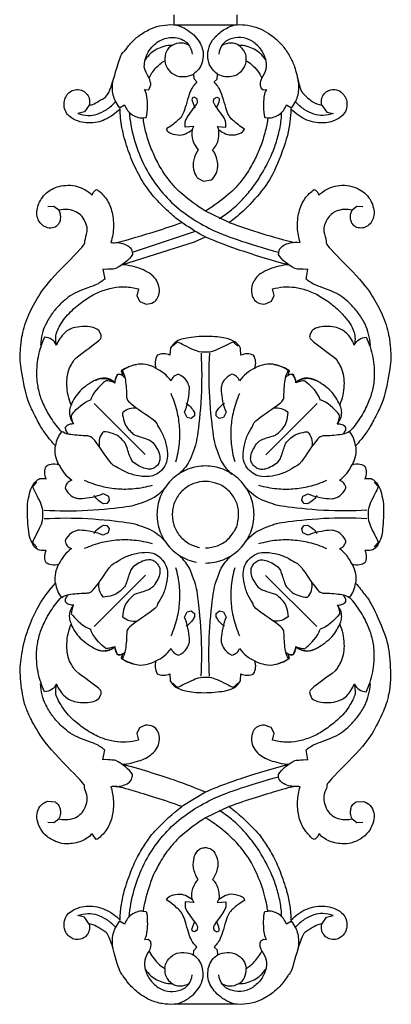
# Model space of a CAD drawing. Units: millimetres. Extents: x 2542 to 3342, y 824 to 1883.
# Drawn here: x 2881 to 2991, y 1077 to 1370 of the extents above; entities that cross this region are included whole.
import ezdxf

# ---------------------------------------------------------------- set-up
doc = ezdxf.new("R2010")
doc.units = ezdxf.units.MM

# ---------------------------------------------------------------- blocks, each defined once
blk = doc.blocks.new('N-106_488_110')
for p, q in [((683.66, 759.11), (684.64, 759.99)), ((702.06, 759.99), (703.03, 759.11)), ((601.97, 755.83), (601.89, 754.03)), ((778.7, 753.83), (778.57, 756.03)), ((784.81, 754.04), (784.72, 755.83)), ((601.89, 754.03), (602.95, 752.59)), ((783.74, 752.59), (784.81, 754.04)), ((666.13, 748.46), (664.47, 748.88)), ((720.56, 748.46), (722.23, 748.88)), ((573.84, 745.08), (574.2, 746.99)), ((812.93, 744.97), (812.49, 746.99)), ((571.69, 743.58), (573.84, 745.08)), ((815, 743.58), (812.93, 744.97)), ((638.75, 740.63), (640.07, 740.01)), ((660.38, 742.2), (675.57, 727.02)), ((726.6, 742.1), (711.42, 726.92)), ((746.67, 740.01), (748.01, 740.68)), ((623.42, 738.94), (620.49, 739.46)), ((654, 736.22), (653.58, 737.89)), ((687.93, 737.93), (687.16, 739.51)), ((689.18, 737.66), (687.93, 737.93)), ((690.11, 738.4), (689.18, 737.66)), ((690.15, 739.39), (690.11, 738.4)), ((696.59, 738.4), (696.55, 739.39)), ((697.51, 737.66), (696.59, 738.4)), ((698.77, 737.93), (697.51, 737.66)), ((699.53, 739.51), (698.77, 737.93)), ((732.77, 736.25), (733.19, 737.92)), ((766.2, 739.46), (763.27, 738.94)), ((571.6, 733.09), (572.53, 734.63)), ((654.01, 736.01), (651.77, 735.21)), ((651.77, 735.21), (651.9, 733.64)), ((734.93, 735.21), (732.69, 736.01)), ((734.8, 733.64), (734.93, 735.21)), ((814.16, 734.63), (815.09, 733.09)), ((651.9, 733.64), (650.69, 734.02)), ((736.02, 734.02), (734.8, 733.64)), ((616.13, 730.72), (614.5, 731.08)), ((628.26, 729.44), (626.33, 728.94)), ((629.97, 728.66), (628.26, 729.44)), ((630.8, 726.87), (629.97, 728.66)), ((756.62, 728.53), (755.88, 726.6)), ((758.35, 729.43), (756.62, 728.53)), ((760.37, 728.94), (758.35, 729.43)), ((566.71, 725.57), (567.22, 726.15)), ((567.22, 726.15), (567.08, 727.14)), ((575.45, 726.67), (575.53, 727.57)), ((811.25, 726.67), (811.17, 727.57)), ((819.46, 726.26), (819.63, 727.14)), ((819.86, 725.66), (819.46, 726.26)), ((807.32, 720.45), (808.02, 720.67)), ((547.84, 718.5), (544.9, 718.5)), ((547.84, 699.66), (547.84, 718.5)), ((643.36, 718.69), (642.48, 717.71)), ((646.04, 719.58), (643.9, 719.48)), ((742.8, 719.48), (740.66, 719.58)), ((744.3, 717.75), (743.42, 718.72)), ((838.85, 718.5), (838.85, 699.66)), ((578.06, 712.56), (578.3, 715.07)), ((606.6, 716.14), (603.24, 709.08)), ((662.97, 715.2), (664.55, 714.44)), ((664.55, 714.44), (664.82, 713.18)), ((721.97, 713.2), (722.24, 714.46)), ((722.24, 714.46), (723.82, 715.22)), ((780.09, 716.14), (783.45, 709.08)), ((808.63, 712.56), (808.39, 715.07)), ((563.99, 712.51), (562.49, 712.68)), ((564.83, 711.68), (563.99, 712.51)), ((569.32, 712.42), (569.57, 712.98)), ((569.83, 711.58), (569.32, 712.42)), ((664.08, 712.26), (663.09, 712.22)), ((664.82, 713.18), (664.08, 712.26)), ((722.71, 712.28), (721.97, 713.2)), ((723.7, 712.24), (722.71, 712.28)), ((807.64, 713.02), (808.63, 712.56)), ((816.86, 711.58), (817.37, 712.42)), ((817.37, 712.42), (817.12, 712.98)), ((821.87, 711.68), (822.72, 712.51)), ((822.72, 712.51), (824.21, 712.68)), ((593.31, 706.64), (594.35, 708.48)), ((594.35, 708.48), (593.95, 710.78)), ((612.3, 705.8), (610.85, 709.05)), ((775.11, 710.67), (775.85, 709.05)), ((775.84, 709.05), (780.09, 702.01)), ((562.49, 705.48), (563.83, 705.59)), ((563.83, 705.59), (564.83, 706.47)), ((569.82, 706.56), (569.32, 705.73)), ((569.32, 705.73), (569.55, 705.19)), ((569.55, 705.19), (570.16, 705.04)), ((570.16, 705.04), (572.55, 705.93)), ((579.05, 705.13), (578.06, 705.59)), ((578.06, 705.59), (578.3, 703.08)), ((615.4, 687.45), (609.2, 706.12)), ((619.16, 684.22), (612.3, 705.8)), ((663.09, 705.81), (664.08, 705.78)), ((664.08, 705.78), (664.82, 704.85)), ((721.97, 704.87), (722.71, 705.8)), ((722.71, 705.8), (723.7, 705.84)), ((807.64, 705.13), (808.63, 705.59)), ((808.63, 705.59), (808.39, 703.08)), ((816.53, 705.04), (814.14, 705.93)), ((817.14, 705.19), (816.53, 705.04)), ((816.84, 706.57), (817.37, 705.77)), ((817.37, 705.77), (817.14, 705.19)), ((822.88, 705.59), (821.87, 706.47)), ((824.21, 705.48), (822.88, 705.59)), ((664.55, 703.6), (662.98, 702.83)), ((664.82, 704.85), (664.55, 703.6)), ((722.24, 703.61), (721.97, 704.87)), ((723.82, 702.85), (722.24, 703.61)), ((544.9, 699.66), (547.84, 699.66)), ((642.5, 700.29), (643.37, 699.32)), ((743.42, 699.35), (744.3, 700.32)), ((578.74, 697.48), (579.42, 697.73)), ((643.82, 698.67), (646.04, 698.53)), ((740.66, 698.53), (742.8, 698.63)), ((567.14, 692.24), (565.72, 692.84)), ((567.08, 691.01), (567.14, 692.24)), ((575.53, 690.58), (575.45, 691.48)), ((630.09, 689.58), (630.82, 691.51)), ((660.36, 675.99), (675.56, 691.16)), ((726.58, 676.04), (711.4, 691.24)), ((755.89, 691.3), (756.7, 689.49)), ((810.18, 690.72), (811.17, 690.58)), ((811.17, 690.58), (811.25, 691.48)), ((819.5, 692.06), (820.04, 692.61)), ((819.63, 691.01), (819.5, 692.06)), ((626.33, 689.17), (628.35, 688.67)), ((628.35, 688.67), (630.09, 689.58)), ((756.7, 689.49), (758.44, 688.67)), ((758.44, 688.67), (760.37, 689.17)), ((572.53, 683.52), (571.6, 685.06)), ((815.09, 685.06), (814.16, 683.52)), ((650.69, 684.09), (651.9, 684.47)), ((651.9, 684.47), (651.77, 682.9)), ((651.77, 682.9), (654.01, 682.1)), ((654.04, 681.79), (653.62, 680.13)), ((732.69, 682.1), (734.93, 682.9)), ((732.77, 681.82), (733.19, 680.15)), ((734.93, 682.9), (734.8, 684.47)), ((734.8, 684.47), (736.02, 684.09)), ((620.49, 678.65), (623.42, 679.17)), ((687.14, 678.66), (687.91, 680.24)), ((687.91, 680.24), (689.16, 680.51)), ((689.16, 680.51), (690.09, 679.77)), ((690.09, 679.77), (690.13, 678.78)), ((696.53, 678.78), (696.57, 679.77)), ((696.57, 679.77), (697.49, 680.5)), ((697.49, 680.5), (698.75, 680.23)), ((698.75, 680.23), (699.51, 678.66)), ((766.2, 678.65), (763.27, 679.17)), ((639.99, 678.09), (638.65, 677.37)), ((747.95, 677.48), (746.63, 678.1)), ((789.87, 676.67), (788.23, 675.41)), ((571.69, 674.57), (573.76, 673.18)), ((573.76, 673.18), (574.2, 671.16)), ((812.93, 673.18), (812.49, 671.16)), ((815, 674.57), (812.93, 673.18)), ((666.11, 669.73), (664.44, 669.31)), ((720.54, 669.69), (722.2, 669.27)), ((602.95, 665.51), (601.89, 664.07)), ((601.89, 664.07), (601.97, 662.28)), ((778.55, 662.23), (778.74, 664.41)), ((784.81, 664.07), (783.74, 665.51)), ((784.72, 662.28), (784.81, 664.07)), ((684.6, 658.18), (683.63, 659.06)), ((703, 659.05), (702.03, 658.17))]:
    blk.add_line(p, q)
for points in [[(602.95, 752.59), (602.75, 751.84), (602.54, 750.35), (603.22, 747.66), (604.08, 746.43), (605.48, 745.11), (607.39, 744.41), (608.95, 743.92), (612.6, 745.25), (612.68, 744.23), (624.6, 756.28), (629.69, 759.36), (635.31, 762.41), (641.79, 763.92), (644.82, 763.96), (647.81, 764.37), (658.93, 762.16), (661.5, 760.89), (666.66, 758.42), (669.38, 756.61), (671.88, 754.62), (672.95, 753.62)], [(713.75, 753.62), (714.82, 754.62), (717.61, 756.74), (719.04, 757.97), (728.91, 762.57), (735.13, 763.93), (744.52, 764.08), (746.81, 763.36), (749.7, 762.99), (757.44, 759.22), (762.07, 756.25), (773.71, 744.49), (773.81, 745.44), (776.45, 744.11), (778.75, 744.17), (781.28, 745.1), (782.97, 746.72), (783.92, 748.96), (784.06, 750.72), (783.91, 751.99), (783.75, 752.59)], [(682.7, 756.4), (682.6, 756.82), (682.65, 757.75), (682.6, 758.75), (685.19, 760.95), (687.69, 761.42), (690.71, 762.17), (699.6, 761.61), (701.06, 760.86), (703.26, 759.79), (704.06, 758.41), (704.14, 757.02), (704, 756.4)], [(684.64, 759.99), (684.97, 760.07), (684.36, 761), (691.19, 757.16), (693.04, 757.51), (695.46, 757.09), (702.35, 761.02), (701.73, 760.07), (702.06, 759.99)], [(598.48, 742.75), (597.81, 743.41), (596.64, 744.96), (595.69, 747.48), (595.38, 750.26), (595.99, 753.35), (597.1, 755.49), (598.62, 757.22), (600.57, 758.47), (602.9, 759.19), (605.04, 759.1), (606.67, 758.35), (607.96, 756.86), (608.38, 755.24), (608.13, 754.12), (607.9, 753.62)], [(643.04, 758.02), (641.94, 757.95), (639.62, 757.55), (637, 756.68), (633.46, 754.53), (631.13, 752.45), (627.36, 748.43), (625.11, 740.88), (624.08, 739.88), (623.42, 738.94)], [(640.67, 756.78), (642.54, 757.66), (646.45, 759.01), (653, 759.33), (656.76, 758.61), (660.49, 757.38), (664.79, 755.05), (667.48, 752.98), (668.71, 751.85)], [(746.02, 756.78), (744.15, 757.66), (740.24, 759.01), (733.69, 759.33), (729.94, 758.61), (726.2, 757.38), (721.9, 755.05), (719.21, 752.98), (717.98, 751.85)], [(763.27, 738.94), (762.61, 739.88), (761.58, 740.88), (759.33, 748.43), (755.56, 752.45), (753.23, 754.53), (749.69, 756.68), (747.07, 757.55), (744.75, 757.95), (743.65, 758.02)], [(778.57, 756.03), (778.82, 756.77), (779.65, 758.18), (781.92, 759.24), (784.52, 759.08), (787.14, 757.98), (789.41, 755.93), (790.73, 753.21), (791.43, 750.38), (790.61, 745.6), (789.12, 743.66), (788.23, 742.75)], [(643, 753.26), (642.36, 753.61), (641.17, 754.58), (640.73, 756.06), (640.67, 756.78)], [(678.56, 752.58), (678.31, 753.31), (678.24, 755.18), (678.7, 755.93), (678.99, 756.37)], [(678.99, 756.37), (679.57, 756.62), (680.84, 756.92), (682.11, 756.64), (682.7, 756.4)], [(692.1, 757.02), (692.33, 752.71), (692.39, 744.21), (690.85, 730.58), (690.21, 729.21), (688.95, 725.42), (687.64, 723.36), (686.23, 721.76), (685.48, 721.1)], [(694.6, 757.02), (694.37, 752.71), (694.31, 744.21), (695.84, 730.58), (696.48, 729.21), (697.75, 725.42), (699.05, 723.36), (700.47, 721.76), (701.21, 721.1)], [(704, 756.4), (704.62, 756.65), (706.04, 756.92), (707.16, 756.61), (707.71, 756.37)], [(707.71, 756.37), (708.01, 755.89), (708.48, 754.99), (708.38, 753.28), (708.14, 752.58)], [(743.69, 753.26), (744.34, 753.61), (745.52, 754.58), (745.96, 756.06), (746.02, 756.78)], [(607.9, 753.62), (607.6, 753.19), (606.89, 752.45), (605.03, 751.97), (603.58, 752.3), (602.95, 752.59)], [(626.33, 728.94), (626.03, 730.01), (625.65, 732.24), (625.72, 735.53), (626.57, 739.12), (628.27, 742.94), (631.01, 746.9), (634.33, 750.31), (636.75, 752.1), (638.79, 753.17), (640.63, 753.55), (642.26, 753.44), (643, 753.26)], [(643, 753.26), (642.24, 752.97), (640.65, 752.07), (639.42, 751), (638.28, 749.42), (637.65, 747.62), (637.37, 744.74), (637.76, 741.99), (638.37, 741.11), (638.75, 740.63)], [(672.94, 753.62), (672.18, 753.52), (670.66, 753.11), (669.32, 752.32), (668.7, 751.85)], [(668.7, 751.85), (669.06, 751.11), (669.61, 750.45), (670.13, 744.01), (669.8, 742.78), (679.08, 736.78), (678.82, 735.93), (680.78, 733.17), (681.87, 729.7), (682.25, 726.28), (681.77, 724.17), (680.82, 722.73), (680.25, 722.16)], [(672.95, 753.62), (673.91, 753.76), (675.88, 753.75), (677.72, 753.05), (678.56, 752.58)], [(683.18, 748.81), (682.6, 749.63), (681.22, 751.13), (679.47, 752.18), (678.55, 752.58)], [(708.14, 752.58), (707.22, 752.18), (705.48, 751.13), (704.1, 749.63), (703.52, 748.81)], [(706.45, 722.16), (705.88, 722.73), (704.93, 724.17), (704.44, 726.28), (704.83, 729.7), (705.92, 733.17), (707.87, 735.93), (707.62, 736.78), (716.9, 742.78), (716.57, 744.01), (717.08, 750.45), (717.64, 751.11), (717.99, 751.85)], [(708.14, 752.58), (708.99, 753.06), (710.9, 753.76), (712.81, 753.76), (713.75, 753.62)], [(717.99, 751.85), (717.38, 752.32), (716.03, 753.11), (714.52, 753.52), (713.76, 753.62)], [(743.7, 753.26), (744.37, 753.42), (745.96, 753.44), (747.03, 753.61), (751.7, 751.08), (754.85, 747.82), (757.89, 743.84), (759.55, 740.63), (760.89, 736.33), (761.12, 732.97), (760.72, 730.21), (760.37, 728.94)], [(748.01, 740.68), (748.38, 741.2), (748.99, 742.25), (749.33, 744.57), (749.01, 748.06), (748.19, 749.59), (747.82, 750.65), (745, 752.8), (743.7, 753.26)], [(783.75, 752.59), (783.27, 752.36), (782.18, 752.06), (780.81, 752.17), (779.43, 752.73), (778.9, 753.44), (778.7, 753.83)], [(571.69, 743.58), (571.17, 743.47), (570.06, 743.44), (568.62, 744), (567.47, 745.23), (566.99, 746.66), (567.21, 748.39), (567.9, 749.6), (569.4, 750.72), (570.78, 751.15), (573.3, 750.93), (574.84, 749.92), (576.35, 747.68), (577.08, 744.83), (577.04, 741.91), (576.22, 739.1), (575.01, 736.85), (573.59, 735.15), (572.82, 734.45)], [(640.07, 740.01), (640.63, 740.2), (640.59, 738.81), (647.13, 748.23), (647.9, 748.12), (649.62, 749.47), (652.34, 750.14), (654.88, 750.26), (657.99, 749.9), (659.84, 749.3), (660.75, 748.91)], [(660.75, 748.91), (659.24, 748.25), (656.51, 746.61), (653.07, 741.62), (652.67, 738.64), (653.07, 737.52), (653.65, 736.43), (654.01, 736.01)], [(664.47, 748.88), (664.03, 748.75), (664.43, 749.76), (659.86, 745.22), (659.28, 743.12)], [(666.47, 748.2), (666.06, 748.56), (665.09, 749.18), (663.72, 749.52), (662.31, 749.53), (661.21, 749.16), (660.73, 748.91)], [(667.48, 750.76), (667.14, 750.44), (666.56, 749.65), (666.44, 748.67), (666.47, 748.2)], [(669.51, 749.79), (669.26, 750.08), (668.65, 750.59), (667.87, 750.76), (667.48, 750.76)], [(685.47, 750.78), (684.95, 750.69), (683.91, 750.27), (683.34, 749.31), (683.18, 748.81)], [(687.16, 739.51), (688.09, 741.39), (688.89, 747.02), (688.43, 747.18), (688.22, 748.86), (686.38, 750.41), (685.47, 750.78)], [(701.23, 750.78), (700.32, 750.41), (698.47, 748.86), (698.26, 747.18), (697.81, 747.02), (698.61, 741.39), (699.53, 739.51)], [(703.52, 748.81), (703.35, 749.31), (702.78, 750.27), (701.75, 750.69), (701.23, 750.78)], [(719.21, 750.76), (718.83, 750.76), (718.05, 750.59), (717.43, 750.08), (717.19, 749.79)], [(720.23, 748.2), (720.26, 748.67), (720.13, 749.65), (719.56, 750.44), (719.21, 750.76)], [(725.96, 748.91), (725.48, 749.16), (724.39, 749.53), (722.98, 749.52), (721.61, 749.18), (720.63, 748.56), (720.23, 748.2)], [(722.23, 748.88), (722.67, 748.75), (722.27, 749.76), (726.83, 745.22), (727.41, 743.12)], [(725.96, 748.91), (726.86, 749.3), (728.71, 749.9), (731.82, 750.26), (734.36, 750.14), (737.08, 749.47), (738.8, 748.12), (739.58, 748.23), (746.1, 738.81), (746.1, 740.2), (746.67, 740.01)], [(732.69, 736.01), (733.02, 736.4), (733.56, 737.26), (734, 738.81), (733.75, 740.35), (733.71, 741.16), (730.18, 746.75), (727.46, 748.25), (725.96, 748.91)], [(813.88, 734.45), (813.12, 735.15), (811.69, 736.86), (810.48, 739.07), (809.67, 742.01), (809.62, 744.45), (810.16, 747.19), (811.56, 749.6), (813.1, 750.78), (815.2, 751.17), (816.68, 750.93), (818.06, 750.29), (819.15, 749.06), (819.68, 747.85), (819.53, 745.69), (818.57, 744.4), (817.02, 743.46), (815.64, 743.45), (815.01, 743.58)], [(574.2, 746.99), (574.58, 746.03), (574.98, 743.81), (574.57, 741.33), (573.17, 738.33), (571.62, 736.54), (570.76, 735.78)], [(812.49, 746.99), (812.11, 746.03), (811.71, 743.81), (812.12, 741.33), (813.52, 738.33), (815.07, 736.54), (815.93, 735.78)], [(547.84, 718.5), (547.79, 719.53), (547.86, 721.51), (548.77, 724.96), (550.22, 727.68), (552.34, 730.41), (554.79, 732.68), (558.26, 734.7), (560.71, 735.74), (567.42, 737.25), (568.07, 737.88), (570.95, 740.71), (571.49, 742.58), (571.69, 743.58)], [(653.58, 737.89), (653.71, 738.33), (652.7, 737.93), (657.23, 742.49), (659.34, 743.08)], [(684.63, 724.83), (685.13, 726.59), (685.83, 730.37), (685.82, 735.09), (685.16, 739.76), (683.94, 743.41), (683.19, 745.07)], [(703.51, 745.07), (702.76, 743.41), (701.53, 739.76), (700.87, 735.09), (700.87, 730.37), (701.56, 726.59), (702.07, 724.83)], [(733.19, 737.92), (733.06, 738.36), (734.07, 737.96), (729.53, 742.52), (727.43, 743.1)], [(815.01, 743.58), (815.08, 743.03), (815.09, 742.19), (817.06, 739.54), (817.57, 737.65), (829.59, 734.62), (829.71, 733.84), (832.87, 731.99), (835.77, 728.8), (837.78, 725.33), (838.68, 722.47), (838.92, 719.76), (838.86, 718.5)], [(596.78, 741.37), (596.94, 741.7), (597.4, 742.33), (598.11, 742.66), (598.48, 742.75)], [(612.5, 737.17), (611.11, 736.74), (608.31, 736.2), (603.34, 736.63), (599.24, 738.44), (597.51, 740.31), (596.78, 741.37)], [(653.54, 741.62), (653.29, 741.14), (652.93, 740.05), (652.94, 738.64), (653.28, 737.27), (653.9, 736.29), (654.26, 735.89)], [(668.78, 739.4), (669.34, 739.91), (670.71, 740.73), (672.3, 740.76), (673.06, 740.63)], [(687.67, 742.2), (688.28, 741.8), (689.49, 740.64), (689.91, 739.87), (690.15, 739.39)], [(696.55, 739.39), (696.78, 739.87), (697.2, 740.64), (698.42, 741.8), (699.02, 742.2)], [(717.92, 739.4), (717.35, 739.91), (715.99, 740.73), (714.39, 740.76), (713.64, 740.63)], [(732.52, 735.92), (732.88, 736.32), (733.49, 737.29), (733.83, 738.66), (733.84, 740.07), (733.48, 741.17), (733.23, 741.65)], [(789.93, 741.37), (789.73, 741.05), (789.81, 740.93), (786.79, 738), (782.93, 736.61), (778.51, 736.21), (775.6, 736.74), (774.2, 737.17)], [(788.23, 742.75), (788.58, 742.66), (789.27, 742.35), (789.76, 741.71), (789.93, 741.37)], [(614.5, 731.08), (614.06, 731.43), (613.28, 732.24), (612.6, 733.98), (612.4, 736.2), (612.5, 737.17)], [(620.49, 739.46), (620.59, 738.57), (620.26, 736.28), (620.68, 735.91), (617.72, 731.7), (616.13, 730.72)], [(678.87, 723.53), (679.23, 723.87), (679.81, 724.79), (679.96, 725.98), (679.56, 727.8), (678.39, 729.77), (677.31, 731.35), (672.42, 732.62), (671.77, 733.25), (670.09, 734.81), (669.22, 736.54), (668.8, 738.5), (668.78, 739.4)], [(707.82, 723.53), (707.48, 723.86), (706.91, 724.72), (706.73, 726), (707.14, 727.8), (708.31, 729.77), (709.39, 731.35), (714.28, 732.62), (714.92, 733.25), (716.61, 734.81), (717.48, 736.54), (717.9, 738.5), (717.92, 739.4)], [(770.57, 730.72), (768.97, 731.7), (766.01, 735.91), (766.44, 736.28), (766.11, 738.57), (766.2, 739.46)], [(774.2, 737.17), (774.14, 736.66), (773.99, 735.85), (774.61, 733.25), (778.35, 720.89), (780.11, 716.14)], [(572.53, 734.63), (571.94, 735.12), (570.56, 735.98), (568.67, 736.61), (566.7, 736.89), (565.08, 736.73), (564.33, 736.55)], [(572.82, 734.45), (575.47, 734.33), (580.04, 733.94), (590.89, 729.96), (597.13, 726.22), (603.96, 719.64), (605.54, 717.56), (606.6, 716.14)], [(606.6, 716.14), (607.76, 719.33), (609.93, 725.77), (611.75, 732.32), (612.57, 735.62)], [(654.26, 735.89), (653.79, 735.92), (652.82, 735.79), (652.02, 735.22), (651.7, 734.87)], [(651.7, 734.87), (651.71, 734.49), (651.87, 733.71), (652.38, 733.09), (652.68, 732.85)], [(735.08, 734.9), (734.75, 735.24), (733.96, 735.82), (732.99, 735.94), (732.52, 735.92)], [(734.1, 732.88), (734.4, 733.12), (734.91, 733.74), (735.07, 734.52), (735.08, 734.9)], [(774.12, 735.62), (774.14, 734.99), (774.07, 733.8), (772.99, 731.61), (772.16, 730.94), (771.06, 730.69), (770.57, 730.72)], [(780.11, 716.14), (782.03, 718.76), (787.49, 724.43), (790.53, 726.56), (794.42, 729.03), (799.04, 731.2), (805.69, 733.42), (809.61, 734.16), (812.47, 734.42), (813.88, 734.45)], [(822.36, 736.55), (821.61, 736.73), (820, 736.89), (818.02, 736.61), (816.13, 735.98), (814.76, 735.12), (814.16, 734.63)], [(575.53, 727.57), (575.54, 728.21), (575.32, 729.55), (574.53, 731.01), (573.41, 732.24), (572.21, 732.88), (571.6, 733.09)], [(605.39, 713.16), (604.62, 714.42), (602.92, 716.85), (599.75, 720.14), (596.65, 722.8), (591.8, 726.14), (586.52, 728.76), (582.69, 730.17), (578.27, 731.34), (575.33, 731.65), (573.84, 731.71)], [(610.85, 709.05), (612.16, 712.17), (614.01, 716.61), (617.84, 728.7), (619.16, 733.89)], [(619.16, 733.89), (619.21, 732.86), (619.51, 730.73), (620.3, 728.1), (621.81, 725.27), (623.01, 723.98), (625.07, 722.81), (627.3, 722.59), (629.44, 723.3), (630.56, 724.58), (630.87, 726.16), (630.8, 726.87)], [(650.69, 734.02), (649.81, 732.81), (648.54, 729.58), (648.61, 726.82), (649.34, 724.66), (649.87, 723.73)], [(650.61, 733.65), (650.14, 733.04), (649.35, 731.69), (648.95, 730.18), (648.84, 729.41)], [(680.32, 722.13), (679.74, 721.56), (678.3, 720.61), (676.2, 720.12), (672.77, 720.51), (669.3, 721.59), (666.54, 723.54), (665.69, 723.28), (659.68, 732.56), (658.46, 732.23), (652.01, 732.74), (651.36, 733.3), (650.61, 733.65)], [(663.07, 733.59), (662.56, 733.02), (661.73, 731.65), (661.7, 730.06), (661.83, 729.3)], [(678.94, 723.5), (678.6, 723.15), (677.68, 722.56), (676.49, 722.41), (674.67, 722.81), (672.7, 723.98), (671.12, 725.06), (669.84, 729.95), (669.22, 730.59), (667.65, 732.27), (665.93, 733.15), (663.97, 733.57), (663.07, 733.59)], [(736.16, 733.68), (735.42, 733.33), (734.76, 732.77), (728.32, 732.26), (727.09, 732.58), (721.09, 723.3), (720.24, 723.56), (717.48, 721.6), (714.01, 720.52), (710.59, 720.13), (708.49, 720.62), (707.04, 721.57), (706.47, 722.13)], [(707.85, 723.51), (708.19, 723.16), (709.1, 722.57), (710.3, 722.42), (712.12, 722.82), (714.08, 724), (715.66, 725.07), (716.93, 729.97), (717.56, 730.61), (719.13, 732.29), (720.85, 733.17), (722.81, 733.59), (723.71, 733.61)], [(723.71, 733.61), (724.22, 733.04), (725.04, 731.67), (725.08, 730.08), (724.95, 729.33)], [(736.83, 723.73), (737.36, 724.66), (738.09, 726.82), (738.16, 729.58), (736.89, 732.81), (736.02, 734.02)], [(737.93, 729.44), (737.83, 730.21), (737.43, 731.72), (736.63, 733.07), (736.16, 733.68)], [(755.88, 726.6), (755.86, 725.87), (756.34, 724.25), (757.39, 723.23), (759.7, 722.58), (761.51, 722.81), (763.86, 724), (765.2, 725.9), (766.27, 727.46), (767.47, 732), (767.54, 733.89)], [(767.54, 733.89), (768.89, 728.71), (772.91, 716.06), (774.08, 713.27), (775.11, 710.67)], [(812.85, 731.71), (811.37, 731.65), (808.42, 731.34), (804, 730.17), (800.17, 728.76), (794.89, 726.14), (790.05, 722.81), (786.95, 720.14), (783.77, 716.85), (782.07, 714.42), (781.3, 713.16)], [(815.09, 733.09), (814.48, 732.88), (813.28, 732.24), (812.16, 731.01), (811.37, 729.55), (811.15, 728.21), (811.16, 727.57)], [(573.8, 686.4), (576.41, 686.65), (581.65, 687.61), (588.92, 690.36), (595.03, 693.92), (600.79, 698.88), (605.46, 704.77), (609.38, 712.13), (611.17, 716.8), (614.36, 726.59), (615.41, 730.73)], [(812.89, 686.4), (810.28, 686.65), (805.04, 687.61), (797.78, 690.36), (791.66, 693.92), (785.9, 698.88), (781.23, 704.77), (777.31, 712.13), (775.52, 716.8), (772.33, 726.59), (771.28, 730.73)], [(563.68, 725.82), (562.88, 726.43), (560.9, 727.34), (558.12, 727.18), (554.87, 725.61), (552.4, 722.79), (551.38, 719.64), (551.97, 716.06), (553.43, 714.04), (555.53, 713.13), (556.54, 712.99)], [(558.3, 727.01), (557.6, 726.54), (556.28, 725.35), (555.07, 723.55), (554.22, 721.54), (553.95, 719.79), (553.94, 718.95)], [(558.52, 721.17), (558.87, 721.75), (559.61, 722.79), (561.46, 724.59), (562.92, 725.46), (563.68, 725.82)], [(563.68, 725.82), (564.23, 725.5), (565.75, 725.17), (566.33, 725.42), (566.71, 725.57)], [(567.08, 727.14), (567.81, 726.84), (568.04, 726.39), (573.48, 726.14), (575.45, 726.67)], [(575.53, 727.57), (576.86, 727.4), (579.2, 727.03), (584.42, 725.33), (587.9, 723.78), (592.45, 721.24), (595.73, 718.45), (597.47, 716.94), (601.8, 711.47), (603.24, 709.08)], [(811.17, 727.57), (810.84, 727.53), (811.39, 727.66), (804.94, 726.48), (798.09, 723.48), (794.45, 721.29), (790.89, 718.55), (786.87, 714.18), (784.5, 710.81), (783.46, 709.08)], [(819.63, 727.14), (818.74, 726.82), (817.89, 726.34), (813.09, 726.25), (811.25, 726.67)], [(823.02, 725.82), (822.42, 725.46), (820.65, 725.14), (820.2, 725.48), (819.86, 725.66)], [(828.19, 721.17), (827.63, 722.08), (826.58, 723.62), (822.59, 726.16), (823.15, 725.76), (823.02, 725.82)], [(823.01, 725.82), (823.81, 726.43), (825.79, 727.34), (828.57, 727.18), (831.82, 725.61), (834.29, 722.79), (835.31, 719.64), (834.72, 716.06), (833.26, 714.04), (831.16, 713.13), (830.15, 712.99)], [(832.75, 718.95), (832.74, 719.79), (832.47, 721.54), (831.62, 723.55), (830.41, 725.35), (829.09, 726.54), (828.4, 727.01)], [(646.05, 723.37), (645.78, 722.78), (645.46, 721.48), (645.78, 720.17), (646.04, 719.58)], [(649.87, 723.73), (649.25, 723.94), (647.91, 724.12), (646.62, 723.69), (646.05, 723.37)], [(649.89, 723.8), (650.29, 722.88), (651.34, 721.13), (652.84, 719.76), (653.66, 719.18)], [(707.76, 709.08), (707.76, 709.97), (707.59, 711.74), (706.86, 714.32), (705.67, 716.71), (704.06, 718.84), (702.08, 720.65), (699.81, 722.05), (697.31, 723.02), (694.68, 723.51), (692.01, 723.51), (689.38, 723.02), (686.88, 722.05), (684.61, 720.65), (682.63, 718.84), (681.02, 716.71), (679.83, 714.32), (679.1, 711.74), (678.85, 709.08), (679.1, 706.42), (679.83, 703.84), (681.02, 701.45), (682.63, 699.31), (684.61, 697.51), (686.88, 696.1), (689.38, 695.14), (692.01, 694.65), (694.68, 694.65), (697.31, 695.14), (699.81, 696.1), (702.08, 697.51), (704.06, 699.31), (705.67, 701.45), (706.86, 703.84), (707.35, 705.56), (707.51, 706.43)], [(733.12, 719.21), (733.94, 719.79), (735.44, 721.16), (736.49, 722.91), (736.89, 723.83)], [(740.65, 723.37), (740.08, 723.69), (738.79, 724.12), (737.45, 723.94), (736.83, 723.73)], [(740.66, 719.58), (740.93, 720.17), (741.25, 721.48), (740.92, 722.78), (740.65, 723.37)], [(558.52, 721.17), (557.69, 721.23), (556.04, 721.12), (553.69, 718.98), (553.03, 716.69), (553.59, 714.7), (554.06, 713.9)], [(562.49, 712.68), (562.86, 713.37), (563.39, 714.84), (563.12, 717.58), (562.53, 718.71), (561.28, 720.13), (560.08, 720.86), (559.03, 721.13), (558.52, 721.17)], [(578.84, 720.66), (578.19, 719.45), (575.95, 717.02), (574.96, 715.66), (566.81, 713.64), (565.79, 712.44), (564.83, 711.68)], [(579.05, 713.02), (579.55, 713.62), (580.34, 715.02), (580.81, 717.22), (579.98, 720.09), (579.26, 720.41), (578.84, 720.66)], [(807.65, 713.02), (807.15, 713.62), (806.38, 715.05), (805.82, 717.14), (806.98, 720.37), (807.14, 720.25), (807.32, 720.45)], [(808.02, 720.67), (808.57, 719.53), (810.45, 717.26), (811.82, 715.6), (819.87, 713.66), (820.91, 712.44), (821.87, 711.68)], [(824.21, 712.68), (823.76, 713.53), (823.22, 715.48), (823.74, 718.32), (825.7, 720.53), (827.34, 721.06), (828.19, 721.17)], [(832.63, 713.9), (833.06, 714.61), (833.7, 716.13), (832.87, 719.2), (831.12, 720.82), (829.1, 721.23), (828.18, 721.17)], [(562.49, 712.68), (561.95, 711.86), (560.51, 710.41), (557.58, 709.59), (554.46, 709.93), (551.78, 711.5), (549.25, 714.34), (548.19, 716.68), (547.84, 717.9)], [(643.9, 719.48), (643.19, 719.04), (641.89, 717.94), (640.95, 715.38), (640.17, 709.88), (640.88, 702.73), (641.81, 700.36), (643.1, 699.14), (643.82, 698.67)], [(642.48, 717.71), (642.41, 717.38), (641.47, 717.99), (645.32, 711.14), (644.97, 709.37), (645.39, 706.87), (641.47, 700), (642.42, 700.62), (642.5, 700.29)], [(645.46, 710.25), (649.77, 710.02), (658.27, 709.97), (671.9, 711.52), (673.26, 712.16), (677.06, 713.43), (679.12, 714.73), (680.71, 716.14), (681.37, 716.89)], [(653.66, 719.18), (653.17, 719.01), (652.21, 718.44), (651.79, 717.41), (651.7, 716.89)], [(651.7, 716.89), (652.07, 715.98), (653.62, 714.13), (655.3, 713.92), (655.45, 713.47), (661.08, 714.27), (662.97, 715.2)], [(657.4, 719.17), (659.07, 718.42), (662.72, 717.2), (667.39, 716.54), (672.1, 716.54), (675.89, 717.24), (677.64, 717.74)], [(703.27, 709.08), (703.26, 710.29), (702.78, 712.75), (701.04, 715.84), (697.25, 718.31), (696.76, 718.49), (692.3, 719.23), (688.94, 718.11), (685.92, 715.9), (683.98, 712.73), (683.29, 709.08), (683.97, 705.43), (685.93, 702.28), (688.89, 700.04), (692.46, 699.02), (696.16, 699.36), (699.49, 701.02), (701.99, 703.76), (702.87, 706.08), (703.11, 707.27)], [(741.34, 710.28), (737.02, 710.05), (728.52, 710), (714.89, 711.53), (713.52, 712.18), (709.77, 713.41), (707.55, 714.83), (706.06, 716.18), (705.41, 716.9)], [(709.14, 717.75), (710.9, 717.25), (714.68, 716.55), (719.4, 716.56), (724.07, 717.22), (727.72, 718.45), (729.38, 719.2)], [(723.82, 715.22), (725.71, 714.29), (731.34, 713.5), (731.49, 713.95), (733.17, 714.16), (734.72, 716.01), (735.09, 716.92)], [(735.09, 716.92), (735, 717.43), (734.58, 718.47), (733.62, 719.04), (733.12, 719.21)], [(744.3, 700.32), (744.38, 700.66), (745.31, 700.05), (741.48, 706.88), (741.82, 708.73), (741.4, 711.15), (745.33, 718.04), (744.38, 717.41), (744.3, 717.75)], [(742.8, 698.63), (743.51, 699.06), (744.81, 700.17), (745.76, 702.72), (746.53, 708.27), (745.81, 715.37), (744.92, 717.73), (743.55, 719.01), (742.8, 719.48)], [(838.85, 717.9), (838.59, 717.01), (837.91, 715.3), (836.29, 712.97), (834.43, 711.22), (832.32, 710.07), (830.14, 709.64), (827.59, 709.95), (825.62, 710.92), (824.59, 712.05), (824.2, 712.68)], [(578.3, 715.07), (577.43, 715.06), (576.49, 715.66), (570.42, 710.66), (570.36, 711.57), (569.83, 711.58)], [(663.09, 712.22), (662.61, 712.45), (661.84, 712.87), (660.68, 714.08), (660.28, 714.69)], [(726.51, 714.71), (726.11, 714.1), (724.95, 712.89), (724.18, 712.47), (723.7, 712.24)], [(808.39, 715.07), (808.69, 715.1), (809.23, 714.97), (810.46, 715.42), (816.08, 710.77), (816.3, 711.57), (816.86, 711.58)], [(569.57, 712.98), (569.79, 713.05), (569.65, 713.31), (571.94, 712.76), (572.55, 712.22)], [(584.97, 711.2), (584.52, 711.66), (583.43, 712.45), (581.82, 713.05), (578.78, 713.16), (578.41, 712.77), (578.06, 712.56)], [(593.95, 710.78), (593.43, 711.38), (591.93, 712.48), (590.3, 712.66), (589.22, 712.97), (586.03, 711.96), (584.97, 711.2)], [(801.73, 706.95), (800.74, 706.24), (798.3, 705.18), (794.88, 705.68), (793.72, 706.36), (792.67, 707.26), (792.25, 708.59), (792.3, 709.93), (793.11, 711.65), (796, 712.8), (798.38, 712.81), (800.8, 711.86), (801.73, 711.2)], [(801.73, 711.2), (802.47, 711.89), (804.13, 713.02), (806.55, 713.19), (807.65, 713.02)], [(817.12, 712.98), (816.9, 713.05), (817.04, 713.31), (814.75, 712.76), (814.14, 712.22)], [(547.84, 700.25), (548.1, 701.14), (548.78, 702.85), (550.4, 705.18), (552.27, 706.93), (554.37, 708.08), (556.55, 708.51), (559.1, 708.2), (561.07, 707.23), (562.1, 706.1), (562.49, 705.47)], [(610.85, 709.05), (609.74, 706.81), (606.49, 701.7), (604.67, 699.51), (600.04, 694.55), (595.58, 691.04), (590.13, 688.01), (584.6, 685.84), (578.24, 684.06), (574.7, 683.76), (572.82, 683.71)], [(603.24, 709.08), (601.8, 706.68), (597.47, 701.21), (595.73, 699.7), (592.45, 696.92), (587.9, 694.37), (584.42, 692.82), (579.2, 691.12), (576.86, 690.75), (575.53, 690.58)], [(645.46, 707.76), (649.77, 707.99), (658.27, 708.05), (671.9, 706.53), (673.28, 705.88), (677.03, 704.65), (679.24, 703.23), (680.74, 701.89), (681.38, 701.16)], [(741.34, 707.79), (737.02, 708.02), (728.52, 708.08), (714.89, 706.54), (713.52, 705.89), (709.77, 704.66), (707.55, 703.24), (706.06, 701.9), (705.41, 701.17)], [(775.85, 709.05), (774.55, 705.93), (772.7, 701.5), (768.86, 689.41), (767.54, 684.22)], [(783.46, 709.08), (784.9, 706.68), (789.23, 701.22), (790.99, 699.7), (794.19, 696.93), (799.03, 694.31), (801.43, 693.06), (807.59, 691.17), (810.18, 690.72)], [(838.85, 700.25), (838.59, 701.14), (837.91, 702.85), (836.29, 705.18), (834.43, 706.93), (832.32, 708.08), (830.14, 708.51), (827.59, 708.2), (825.62, 707.23), (824.59, 706.1), (824.2, 705.47)], [(565.72, 692.84), (565.17, 692.78), (564.47, 692.88), (561.13, 690.81), (559.29, 690.92), (557.08, 691.4), (554.91, 692.69), (553.27, 694.32), (552.23, 696.03), (551.62, 698.01), (551.59, 700.09), (552.09, 702.06), (553.1, 703.6), (554.47, 704.58), (555.87, 705.06), (556.54, 705.15)], [(558.52, 696.99), (559.32, 697.09), (560.85, 697.5), (563.01, 699.86), (563.47, 702.66), (562.94, 704.62), (562.49, 705.48)], [(564.83, 706.47), (565.79, 705.71), (566.83, 704.49), (574.88, 702.56), (576.24, 700.89), (578.16, 698.63), (578.74, 697.48)], [(578.3, 703.08), (578, 703.05), (577.52, 703.16), (576.05, 702.83), (570.67, 707.35), (570.38, 706.58), (569.82, 706.56)], [(579.05, 705.13), (580.1, 704.97), (582.31, 705.06), (584.19, 706.23), (584.97, 706.95)], [(579.42, 697.73), (579.61, 697.96), (579.82, 697.96), (580.85, 700.96), (580.33, 703.12), (579.55, 704.53), (579.05, 705.13)], [(584.97, 706.95), (585.87, 706.31), (588.1, 705.38), (590.8, 705.33), (592.56, 706.12), (593.31, 706.64)], [(660.29, 703.34), (660.69, 703.95), (661.84, 705.16), (662.62, 705.58), (663.09, 705.81)], [(723.7, 705.84), (724.18, 705.6), (724.95, 705.18), (726.11, 703.97), (726.51, 703.36)], [(807.65, 705.13), (806.6, 704.97), (804.39, 705.06), (802.51, 706.23), (801.73, 706.95)], [(807.86, 697.49), (807.44, 697.74), (806.72, 698.06), (805.89, 700.94), (806.36, 703.13), (807.15, 704.53), (807.65, 705.13)], [(821.87, 706.47), (820.92, 705.7), (819.78, 704.46), (812.12, 702.67), (810.64, 701.08), (808.51, 698.7), (807.86, 697.49)], [(808.39, 703.08), (808.69, 703.05), (809.17, 703.16), (810.64, 702.83), (816.03, 707.35), (816.29, 706.58), (816.84, 706.57)], [(823.01, 692.33), (823.81, 691.72), (825.79, 690.81), (828.57, 690.97), (831.82, 692.54), (834.29, 695.36), (835.31, 698.51), (834.72, 702.09), (833.26, 704.12), (831.16, 705.02), (830.15, 705.15)], [(828.19, 696.99), (827.38, 697.09), (825.86, 697.5), (823.69, 699.86), (823.23, 702.66), (823.76, 704.62), (824.21, 705.48)], [(554.06, 704.25), (553.63, 703.54), (552.99, 702.02), (553.82, 698.96), (555.57, 697.33), (557.59, 696.92), (558.52, 696.98)], [(662.98, 702.83), (661.09, 703.76), (655.46, 704.55), (655.31, 704.1), (653.63, 703.88), (652.08, 702.04), (651.71, 701.13)], [(735.09, 701.15), (734.72, 702.06), (733.17, 703.91), (731.49, 704.12), (731.34, 704.58), (725.71, 703.78), (723.82, 702.85)], [(828.18, 696.98), (829, 696.92), (830.65, 697.03), (833, 699.17), (833.66, 701.46), (833.1, 703.45), (832.63, 704.25)], [(571.69, 674.57), (571.63, 675.08), (571.65, 675.83), (569.88, 678.27), (569.27, 680.53), (556.31, 683.83), (556.02, 684.92), (552.95, 687.03), (550.89, 689.48), (548.76, 693.13), (547.96, 696.13), (547.78, 698.52), (547.84, 699.66)], [(553.94, 699.2), (553.95, 698.36), (554.22, 696.61), (555.07, 694.6), (556.28, 692.8), (557.6, 691.61), (558.3, 691.14)], [(612.5, 680.99), (612.56, 681.5), (612.74, 682.22), (611.98, 685.24), (608.31, 697.32), (606.6, 702.01)], [(651.71, 701.13), (651.8, 700.61), (652.22, 699.57), (653.18, 699), (653.68, 698.84)], [(677.65, 700.31), (675.9, 700.81), (672.11, 701.5), (667.4, 701.49), (662.73, 700.83), (659.08, 699.6), (657.41, 698.85)], [(729.38, 698.88), (727.72, 699.62), (724.07, 700.85), (719.4, 701.51), (714.68, 701.52), (710.9, 700.82), (709.14, 700.32)], [(733.12, 698.86), (733.62, 699.03), (734.58, 699.6), (735, 700.64), (735.09, 701.15)], [(780.11, 702.01), (778.35, 697.27), (774.61, 684.91), (773.99, 682.31), (774.14, 681.5), (774.2, 680.99)], [(813.88, 683.71), (812.47, 683.74), (809.61, 684), (805.69, 684.73), (799.04, 686.96), (794.42, 689.12), (790.53, 691.6), (787.49, 693.73), (782.03, 699.4), (780.11, 702.01)], [(838.86, 699.66), (838.92, 698.52), (838.8, 696.27), (837.74, 692.67), (835.82, 689.42), (832.72, 686.07), (830.25, 684.65), (829.44, 683.46), (817.61, 680.54), (817.05, 678.61), (815.09, 675.96), (815.08, 675.13), (815.01, 674.57)], [(828.4, 691.14), (829.09, 691.61), (830.41, 692.8), (831.62, 694.6), (832.47, 696.61), (832.74, 698.36), (832.75, 699.2)], [(563.68, 692.33), (562.63, 692.83), (560.64, 694.14), (559.13, 695.99), (558.52, 696.99)], [(646.04, 698.53), (645.77, 697.93), (645.46, 696.59), (645.79, 695.32), (646.05, 694.74)], [(653.68, 698.84), (652.86, 698.26), (651.36, 696.88), (650.31, 695.13), (649.91, 694.21)], [(650.65, 684.36), (651.39, 684.71), (652.05, 685.27), (658.49, 685.79), (659.71, 685.46), (665.71, 694.75), (666.56, 694.49), (669.32, 696.45), (672.79, 697.54), (676.21, 697.93), (678.32, 697.44), (679.76, 696.49), (680.33, 695.93)], [(692.07, 661.14), (692.3, 665.46), (692.36, 673.96), (690.84, 687.59), (690.19, 688.96), (688.96, 692.72), (687.54, 694.93), (686.2, 696.43), (685.47, 697.07)], [(694.56, 661.14), (694.34, 665.46), (694.28, 673.96), (695.83, 687.59), (696.48, 688.96), (697.71, 692.71), (699.14, 694.92), (700.48, 696.42), (701.2, 697.06)], [(706.47, 695.94), (707.04, 696.5), (708.49, 697.45), (710.59, 697.94), (714.01, 697.55), (717.48, 696.47), (720.24, 694.51), (721.09, 694.77), (727.09, 685.49), (728.32, 685.81), (734.76, 685.3), (735.42, 684.74), (736.16, 684.39)], [(736.89, 694.24), (736.49, 695.16), (735.44, 696.91), (733.94, 698.28), (733.12, 698.86)], [(740.65, 694.74), (740.92, 695.32), (741.25, 696.59), (740.93, 697.93), (740.66, 698.53)], [(823.02, 692.33), (824.32, 692.96), (827.06, 695.12), (827.72, 696.22), (828.19, 696.99)], [(630.82, 691.51), (630.84, 692.24), (630.41, 693.84), (629.14, 694.95), (627.12, 695.52), (624.89, 695.23), (622.88, 694.02), (621.68, 692.61), (620.33, 690.07), (619.5, 687.36), (619.21, 685.25), (619.16, 684.22)], [(646.05, 694.74), (646.66, 694.41), (648.09, 693.97), (649.28, 694.18), (649.87, 694.38)], [(649.87, 694.38), (649.34, 693.45), (648.61, 691.28), (648.54, 688.53), (649.81, 685.3), (650.69, 684.09)], [(663.1, 684.44), (664, 684.46), (665.96, 684.89), (667.68, 685.76), (669.24, 687.44), (669.87, 688.09), (671.14, 692.98), (672.72, 694.06), (674.68, 695.24), (676.51, 695.64), (677.7, 695.49), (678.62, 694.9), (678.96, 694.55)], [(680.24, 696.02), (680.81, 695.44), (681.76, 694), (682.24, 691.9), (681.85, 688.48), (680.76, 685.01), (678.8, 682.25), (679.06, 681.4), (669.78, 675.4), (670.1, 674.18), (669.59, 667.73), (669.03, 667.08), (668.67, 666.34)], [(678.86, 694.65), (679.22, 694.3), (679.8, 693.39), (679.95, 692.19), (679.55, 690.37), (678.37, 688.41), (677.29, 686.83), (672.4, 685.56), (671.76, 684.93), (670.07, 683.37), (669.2, 681.65), (668.78, 679.69), (668.76, 678.79)], [(683.16, 673.1), (683.91, 674.77), (685.14, 678.41), (685.8, 683.08), (685.82, 687.8), (685.12, 691.59), (684.62, 693.34)], [(702.06, 693.33), (701.55, 691.58), (700.85, 687.79), (700.86, 683.07), (701.51, 678.4), (702.74, 674.75), (703.48, 673.09)], [(717.96, 666.3), (717.61, 667.04), (717.05, 667.7), (716.55, 674.15), (716.87, 675.37), (707.6, 681.38), (707.86, 682.23), (705.9, 684.99), (704.82, 688.46), (704.43, 691.88), (704.92, 693.99), (705.87, 695.43), (706.44, 696)], [(707.82, 694.63), (707.47, 694.29), (706.9, 693.44), (706.72, 692.16), (707.12, 690.36), (708.29, 688.39), (709.37, 686.81), (714.26, 685.53), (714.91, 684.9), (716.59, 683.34), (717.46, 681.61), (717.88, 679.65), (717.9, 678.75)], [(707.85, 694.56), (708.19, 694.91), (709.1, 695.5), (710.3, 695.65), (712.12, 695.25), (714.08, 694.07), (715.66, 693), (716.93, 688.1), (717.56, 687.46), (719.13, 685.78), (720.85, 684.9), (722.81, 684.48), (723.71, 684.46)], [(736.02, 684.09), (736.89, 685.3), (738.16, 688.53), (738.09, 691.28), (737.36, 693.45), (736.83, 694.38)], [(736.83, 694.38), (737.42, 694.18), (738.61, 693.97), (740.05, 694.41), (740.65, 694.74)], [(767.54, 684.22), (767.47, 686.11), (766.26, 690.65), (765.22, 692.2), (763.78, 694.14), (761.82, 695.2), (759.61, 695.55), (757.44, 694.89), (756.25, 693.78), (755.84, 692.06), (755.89, 691.3)], [(575.45, 691.48), (573.48, 692.01), (568.04, 691.76), (567.81, 691.31), (567.08, 691.01)], [(571.6, 685.06), (572.21, 685.27), (573.41, 685.91), (574.53, 687.14), (575.32, 688.6), (575.54, 689.94), (575.53, 690.58)], [(811.16, 690.58), (811.15, 689.94), (811.37, 688.6), (812.16, 687.14), (813.29, 685.91), (814.48, 685.27), (815.09, 685.06)], [(811.25, 691.48), (813.09, 691.91), (817.89, 691.81), (818.74, 691.33), (819.63, 691.01)], [(820.04, 692.61), (820.44, 692.75), (821.11, 692.97), (822.5, 692.63), (823.02, 692.33)], [(612.57, 682.49), (612.55, 683.18), (612.72, 684.59), (613.66, 686.42), (614.61, 687.23), (615.65, 687.42), (616.13, 687.39)], [(643, 664.85), (642.33, 664.69), (640.7, 664.66), (639.81, 664.52), (635.41, 666.68), (631.74, 670.38), (628.85, 674.25), (627.14, 677.48), (625.82, 681.77), (625.58, 685.14), (625.98, 687.9), (626.33, 689.17)], [(648.87, 688.6), (648.98, 687.83), (649.38, 686.32), (650.18, 684.97), (650.65, 684.36)], [(661.86, 688.72), (661.73, 687.97), (661.76, 686.38), (662.59, 685.01), (663.1, 684.44)], [(723.71, 684.46), (724.22, 685.03), (725.04, 686.4), (725.08, 687.99), (724.95, 688.75)], [(736.16, 684.39), (736.63, 685), (737.43, 686.35), (737.83, 687.86), (737.93, 688.63)], [(760.37, 689.17), (760.7, 688), (761.1, 685.53), (760.9, 682.08), (759.99, 678.6), (758.15, 674.63), (755.18, 670.72), (752.42, 667.61), (747.09, 664.43), (745.94, 664.69), (744.37, 664.69), (743.7, 664.85)], [(774.12, 682.49), (774.14, 683.12), (774.04, 684.33), (773.07, 686.39), (772.14, 687.2), (771.06, 687.42), (770.57, 687.39)], [(616.13, 687.39), (617.72, 686.41), (620.68, 682.19), (620.26, 681.83), (620.59, 679.53), (620.49, 678.65)], [(652.71, 685.17), (652.41, 684.92), (651.9, 684.31), (651.74, 683.52), (651.73, 683.14)], [(735.08, 683.17), (735.07, 683.55), (734.91, 684.33), (734.4, 684.95), (734.1, 685.2)], [(770.57, 687.39), (768.97, 686.41), (766.01, 682.19), (766.44, 681.83), (766.11, 679.53), (766.2, 678.65)], [(564.33, 681.6), (565.08, 681.42), (566.7, 681.27), (568.67, 681.54), (570.56, 682.17), (571.94, 683.03), (572.53, 683.52)], [(572.82, 683.71), (573.51, 683.07), (574.77, 681.67), (576.15, 679.18), (576.86, 677.07), (577.12, 674.22), (576.8, 671.84), (575.58, 669.13), (574.16, 667.68), (572.23, 667.03), (570.46, 667.1), (568.92, 667.66), (567.61, 668.96), (567.05, 670.24), (567.11, 672.35), (568.15, 673.79), (569.68, 674.69), (571.06, 674.71), (571.69, 674.57)], [(574.2, 671.16), (574.58, 672.12), (574.98, 674.34), (574.57, 676.82), (573.17, 679.82), (571.62, 681.61), (570.76, 682.37)], [(596.78, 676.79), (597.47, 677.8), (599.05, 679.56), (602.95, 681.4), (607.79, 682), (610.98, 681.46), (612.5, 680.99)], [(651.73, 683.14), (652.06, 682.8), (652.85, 682.22), (653.83, 682.1), (654.3, 682.13)], [(654.01, 682.1), (653.65, 681.67), (653.07, 680.59), (652.67, 679.47), (653.07, 676.49), (656.51, 671.49), (659.24, 669.86), (660.75, 669.19)], [(654.3, 682.13), (653.94, 681.73), (653.32, 680.75), (652.98, 679.38), (652.98, 677.97), (653.34, 676.87), (653.59, 676.4)], [(725.96, 669.19), (727.46, 669.86), (730.18, 671.36), (733.71, 676.95), (733.75, 677.75), (734, 679.3), (733.56, 680.85), (733.02, 681.71), (732.69, 682.1)], [(732.52, 682.16), (732.99, 682.13), (733.96, 682.25), (734.75, 682.83), (735.08, 683.17)], [(733.23, 676.42), (733.48, 676.9), (733.84, 678), (733.83, 679.41), (733.49, 680.78), (732.88, 681.75), (732.52, 682.16)], [(774.2, 680.99), (775.6, 681.42), (778.51, 681.95), (782.95, 681.54), (786.74, 680.2), (789.99, 677.06), (789.73, 676.98), (789.87, 676.67)], [(815.01, 674.57), (815.64, 674.71), (817.02, 674.7), (818.57, 673.76), (819.53, 672.47), (819.68, 670.31), (819.15, 669.1), (818.06, 667.87), (816.65, 667.24), (815.29, 666.95), (812.75, 667.52), (811.53, 668.63), (810.08, 671.19), (809.63, 673.64), (809.68, 676.19), (810.4, 678.97), (811.98, 681.73), (813.19, 683.07), (813.88, 683.71)], [(812.49, 671.16), (812.11, 672.12), (811.71, 674.34), (812.12, 676.82), (813.52, 679.82), (815.07, 681.61), (815.93, 682.37)], [(814.16, 683.52), (814.76, 683.03), (816.13, 682.17), (818.02, 681.54), (820, 681.27), (821.61, 681.42), (822.36, 681.6)], [(623.42, 679.17), (624.08, 678.22), (625.11, 677.23), (627.36, 669.68), (631.13, 665.66), (633.46, 663.58), (637, 661.43), (639.62, 660.55), (641.94, 660.15), (643.04, 660.09)], [(653.62, 680.13), (653.75, 679.69), (652.74, 680.09), (657.28, 675.53), (659.38, 674.95)], [(668.76, 678.79), (669.32, 678.28), (670.69, 677.45), (672.28, 677.42), (673.04, 677.55)], [(685.44, 667.4), (686.35, 667.77), (688.2, 669.31), (688.41, 670.99), (688.86, 671.15), (688.07, 676.78), (687.14, 678.66)], [(690.13, 678.78), (689.89, 678.3), (689.47, 677.53), (688.26, 676.37), (687.65, 675.97)], [(699, 675.97), (698.39, 676.37), (697.18, 677.53), (696.76, 678.3), (696.53, 678.78)], [(699.51, 678.66), (698.58, 676.77), (697.78, 671.14), (698.24, 670.99), (698.45, 669.31), (700.29, 667.76), (701.2, 667.38)], [(717.9, 678.75), (717.33, 678.24), (715.96, 677.42), (714.37, 677.39), (713.62, 677.52)], [(733.19, 680.15), (733.06, 679.71), (734.07, 680.11), (729.54, 675.55), (727.43, 674.97)], [(763.27, 679.17), (762.61, 678.22), (761.58, 677.23), (759.33, 669.68), (755.56, 665.66), (753.23, 663.58), (749.69, 661.43), (747.07, 660.55), (744.75, 660.15), (743.65, 660.09)], [(598.48, 675.41), (598.11, 675.5), (597.4, 675.83), (596.94, 676.46), (596.78, 676.79)], [(638.65, 677.37), (638.29, 676.87), (637.72, 675.88), (637.36, 673.54), (637.69, 670.05), (638.51, 668.52), (638.88, 667.46), (641.7, 665.31), (643, 664.85)], [(660.75, 669.19), (659.84, 668.81), (657.99, 668.21), (654.88, 667.85), (652.34, 667.97), (649.62, 668.63), (647.9, 669.99), (647.12, 669.88), (640.62, 679.3), (640.58, 677.91), (639.99, 678.09)], [(746.63, 678.1), (746.07, 677.91), (746.11, 679.3), (739.58, 669.88), (738.8, 669.99), (737.08, 668.63), (734.36, 667.97), (731.82, 667.85), (728.71, 668.21), (726.86, 668.81), (725.96, 669.19)], [(743.7, 664.85), (744.46, 665.14), (746.02, 666.01), (747.41, 667.22), (748.49, 668.87), (749.04, 670.44), (749.34, 673.38), (748.94, 676.12), (748.33, 676.99), (747.95, 677.48)], [(602.95, 665.56), (603.75, 665.94), (606, 666.12), (606.79, 665.57), (607.81, 664.99), (608.44, 663.15), (607.93, 661.21), (606.76, 659.92), (605.24, 659.12), (603.34, 658.95), (601.42, 659.39), (599.63, 660.21), (597.75, 661.79), (596.6, 663.59), (595.82, 665.39), (595.39, 668.44), (595.79, 671), (596.74, 673.36), (597.85, 674.79), (598.48, 675.41)], [(672.95, 664.54), (671.88, 663.54), (669.38, 661.55), (666.66, 659.73), (661.5, 657.28), (658.93, 655.99), (647.81, 653.8), (644.82, 654.19), (641.79, 654.24), (635.31, 655.75), (629.69, 658.8), (624.6, 661.88), (612.69, 673.94), (612.56, 672.91), (609.08, 674.26), (606.91, 673.67), (604.71, 672.55), (603.32, 670.68), (602.59, 668.5), (602.71, 666.47), (602.95, 665.56)], [(664.44, 669.31), (664, 669.44), (664.4, 668.43), (659.84, 672.97), (659.26, 675.07)], [(783.75, 665.56), (784.04, 666.69), (784.02, 669.38), (782.9, 671.42), (781.46, 672.95), (778.85, 673.96), (776.75, 674.1), (774.04, 672.81), (773.88, 673.86), (762.73, 662.25), (754.64, 657.37), (751.99, 656.34), (749.3, 655.07), (740.66, 653.81), (735.02, 654.39), (727.59, 656.03), (719.05, 660.11), (715.56, 662.89), (713.75, 664.54)], [(722.2, 669.27), (722.64, 669.4), (722.24, 668.39), (726.81, 672.92), (727.39, 675.02)], [(788.23, 675.41), (789.12, 674.5), (790.62, 672.57), (791.4, 667.75), (790.81, 665.05), (789.12, 661.83), (786.99, 660.08), (783.95, 658.93), (781.6, 659.02), (779.47, 660.16), (778.76, 661.52), (778.55, 662.23)], [(660.71, 669.27), (661.19, 669.02), (662.28, 668.66), (663.69, 668.67), (665.06, 669.01), (666.04, 669.62), (666.44, 669.98)], [(666.44, 669.98), (666.41, 669.51), (666.53, 668.54), (667.11, 667.74), (667.45, 667.42)], [(719.19, 667.39), (719.53, 667.71), (720.11, 668.5), (720.23, 669.48), (720.2, 669.95)], [(720.2, 669.95), (720.61, 669.59), (721.58, 668.97), (722.95, 668.63), (724.36, 668.62), (725.46, 668.98), (725.93, 669.23)], [(667.45, 667.42), (667.84, 667.43), (668.62, 667.59), (669.23, 668.1), (669.48, 668.4)], [(678.52, 665.6), (679.44, 666), (681.19, 667.05), (682.57, 668.55), (683.15, 669.37)], [(683.15, 669.37), (683.32, 668.87), (683.89, 667.91), (684.92, 667.49), (685.44, 667.4)], [(701.2, 667.38), (701.72, 667.48), (702.75, 667.89), (703.32, 668.86), (703.49, 669.35)], [(703.49, 669.35), (704.07, 668.53), (705.45, 667.03), (707.19, 665.98), (708.11, 665.58)], [(717.16, 668.36), (717.41, 668.07), (718.02, 667.56), (718.8, 667.39), (719.19, 667.39)], [(640.67, 661.32), (642.54, 660.44), (646.45, 659.1), (653, 658.78), (656.76, 659.5), (660.49, 660.73), (664.79, 663.06), (667.48, 665.13), (668.71, 666.26)], [(643, 664.85), (642.36, 664.5), (641.17, 663.53), (640.73, 662.05), (640.67, 661.32)], [(668.67, 666.34), (669.29, 665.86), (670.63, 665.07), (672.15, 664.66), (672.91, 664.56)], [(678.56, 665.58), (677.72, 665.11), (675.88, 664.41), (673.91, 664.4), (672.95, 664.54)], [(678.99, 661.78), (678.7, 662.23), (678.24, 662.98), (678.31, 664.85), (678.56, 665.58)], [(708.14, 665.58), (708.38, 664.88), (708.48, 663.16), (708.01, 662.26), (707.71, 661.78)], [(713.75, 664.54), (712.72, 664.39), (710.45, 664.48), (708.91, 665.14), (708.14, 665.58)], [(713.73, 664.53), (714.49, 664.64), (716, 665.04), (717.35, 665.83), (717.96, 666.3)], [(746.02, 661.32), (744.15, 660.44), (740.24, 659.1), (733.69, 658.78), (729.94, 659.5), (726.2, 660.73), (721.9, 663.06), (719.21, 665.13), (717.98, 666.26)], [(743.69, 664.85), (744.34, 664.5), (745.52, 663.53), (745.96, 662.05), (746.02, 661.32)], [(778.74, 664.41), (778.94, 664.77), (779.41, 665.4), (780.81, 666), (782.18, 666.09), (783.27, 665.79), (783.75, 665.56)], [(682.7, 661.76), (682.11, 661.52), (680.84, 661.24), (679.57, 661.54), (678.99, 661.78)], [(704, 661.76), (704.14, 661.14), (704.06, 659.75), (703.26, 658.37), (701.06, 657.3), (699.6, 656.56), (690.71, 655.99), (687.69, 656.74), (685.19, 657.21), (682.6, 659.41), (682.65, 660.41), (682.6, 661.34), (682.7, 661.76)], [(707.71, 661.78), (707.19, 661.56), (706.18, 661.24), (704.64, 661.49), (704, 661.76)], [(702.03, 658.17), (701.69, 658.1), (702.31, 657.14), (695.45, 661.08), (692.94, 660.65), (691.18, 661.01), (684.32, 657.17), (684.93, 658.11), (684.6, 658.18)]]:
    blk.add_open_spline(points, degree=3)

msp = doc.modelspace()

# ---------------------------------------------------------------- block references
at = {"rotation": 270}
msp.add_blockref('N-106_488_110', (2226.76, 1916.12), dxfattribs=at)

doc.saveas('drawing.dxf')
